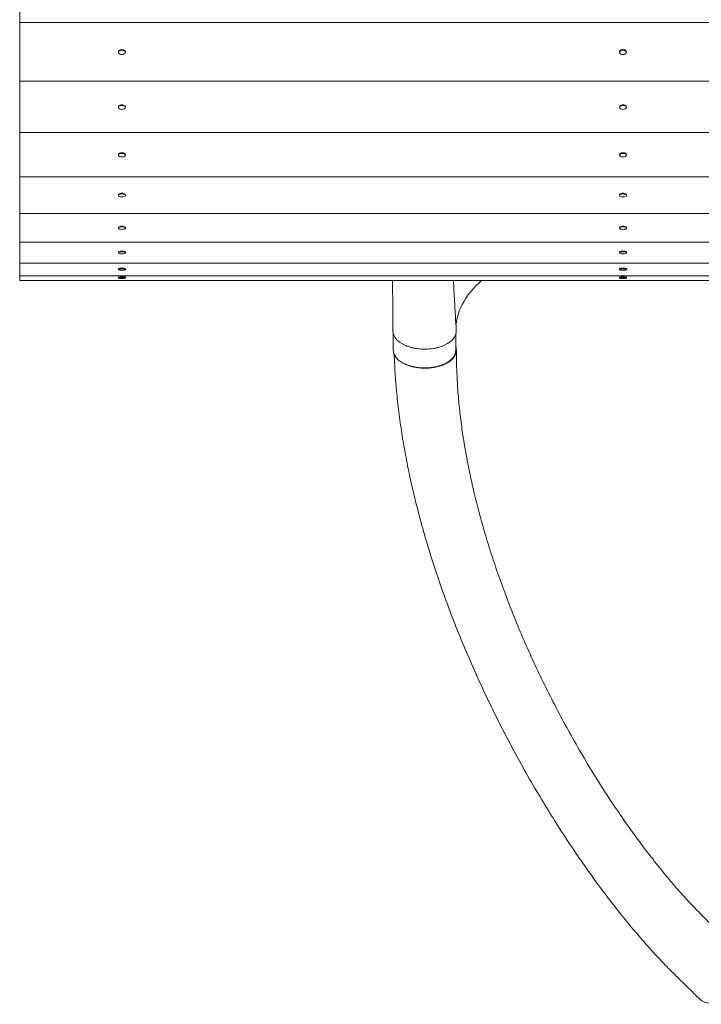
# Model space of a CAD drawing. Units: millimetres. Extents: x -2105 to 2035, y -2229 to 2206.
# Drawn here: x -1677 to -773, y -1451 to -146 of the extents above; entities that cross this region are included whole.
import ezdxf

# ---------------------------------------------------------------- set-up
doc = ezdxf.new("R2010")
doc.units = ezdxf.units.MM
doc.header["$LTSCALE"] = 20
doc.layers.add('2d', color=230, linetype='Continuous')

msp = doc.modelspace()

# ---------------------------------------------------------------- linework, layer by layer
at = {"layer": '2d', "lineweight": 0}
for p, q in [((-1676.9, 1294.3), (-1676.9, -491.2)), ((-76.9, -149.4), (-1676.9, -149.4)), ((-1546, -188.9), (-1546, -188.2)), ((-1545.3, -186.6), (-1545.6, -186.9)), ((-1537.4, -186.6), (-1537.2, -186.9)), ((-1536.7, -188.9), (-1536.7, -188.2)), ((-881.5, -188.9), (-881.5, -188.2)), ((-880.8, -186.6), (-881.1, -186.9)), ((-872.9, -186.6), (-872.7, -186.9)), ((-872.2, -188.9), (-872.2, -188.2)), ((-76.9, -226.9), (-1676.9, -226.9)), ((-1546, -261.7), (-1546, -260.9)), ((-1545.5, -259.6), (-1545.7, -259.9)), ((-1537.3, -259.6), (-1537.1, -259.9)), ((-1536.7, -261.7), (-1536.7, -260.9)), ((-881.5, -261.7), (-881.5, -260.9)), ((-881, -259.6), (-881.2, -259.9)), ((-872.8, -259.6), (-872.6, -259.9)), ((-872.2, -261.7), (-872.2, -260.9)), ((-76.9, -295.1), (-1676.9, -295.1)), ((-1546, -325.1), (-1546, -324.2)), ((-1545.6, -323.1), (-1545.8, -323.5)), ((-1537.2, -323.1), (-1537, -323.5)), ((-1536.7, -325.1), (-1536.7, -324.2)), ((-881.5, -325.1), (-881.5, -324.2)), ((-881.1, -323.1), (-881.3, -323.5)), ((-872.7, -323.1), (-872.5, -323.5)), ((-872.2, -325.1), (-872.2, -324.2)), ((-76.9, -353.7), (-1676.9, -353.7)), ((-1546, -378.5), (-1546, -377.6)), ((-1545.6, -376.7), (-1545.9, -377.1)), ((-1537.1, -376.7), (-1536.9, -377.1)), ((-1536.7, -378.5), (-1536.7, -377.6)), ((-881.5, -378.5), (-881.5, -377.6)), ((-881.1, -376.7), (-881.4, -377.1)), ((-872.6, -376.7), (-872.4, -377.1)), ((-872.2, -378.5), (-872.2, -377.6)), ((-76.9, -402.2), (-1676.9, -402.2)), ((-1546, -421.8), (-1546, -420.9)), ((-1545.7, -420.1), (-1545.9, -420.5)), ((-1537.1, -420.1), (-1536.8, -420.5)), ((-1536.7, -421.8), (-1536.7, -420.9)), ((-881.5, -421.8), (-881.5, -420.9)), ((-881.2, -420.1), (-881.4, -420.5)), ((-872.6, -420.1), (-872.3, -420.5)), ((-872.2, -421.8), (-872.2, -420.9)), ((-76.9, -440.5), (-1676.9, -440.5)), ((-1545.7, -453), (-1546, -453.4)), ((-1546, -454.6), (-1546, -453.6)), ((-1537, -453), (-1536.8, -453.4)), ((-1536.7, -454.6), (-1536.7, -453.6)), ((-881.2, -453), (-881.5, -453.4)), ((-881.5, -454.6), (-881.5, -453.6)), ((-872.5, -453), (-872.3, -453.4)), ((-872.2, -454.6), (-872.2, -453.6)), ((-76.9, -468.1), (-1676.9, -468.1)), ((-1545.7, -475.1), (-1546, -475.6)), ((-1546, -476.7), (-1546, -475.7)), ((-1537, -475.1), (-1536.8, -475.6)), ((-1536.7, -476.7), (-1536.7, -475.7)), ((-881.2, -475.1), (-881.5, -475.6)), ((-881.5, -476.7), (-881.5, -475.7)), ((-872.5, -475.1), (-872.3, -475.6)), ((-872.2, -476.7), (-872.2, -475.7)), ((-76.9, -485.1), (-1676.9, -485.1)), ((-76.9, -491.2), (-1676.9, -491.2)), ((-1545.8, -486.5), (-1546, -487)), ((-1546, -488), (-1546, -487)), ((-1537, -486.5), (-1536.7, -487)), ((-1536.7, -488), (-1536.7, -487)), ((-881.3, -486.5), (-881.5, -487)), ((-881.5, -488), (-881.5, -487)), ((-872.5, -486.5), (-872.2, -487)), ((-872.2, -488), (-872.2, -487)), ((-1181.4, -562), (-1181.4, -583.5)), ((-1098.4, -562), (-1098.4, -583.5))]:
    msp.add_line(p, q, dxfattribs=at)
for centre, major_axis, ratio, start_param, end_param in [((-1541.4, -188.2), (4.65, 0), 0.633862, 0, 3.141593), ((-876.9, -188.2), (4.65, 0), 0.633862, 0, 3.141593), ((-1541.4, -260.9), (4.65, 0), 0.570422, 0, 3.141593), ((-876.9, -260.9), (4.65, 0), 0.570422, 0, 3.141593), ((-1541.4, -324.2), (4.65, 0), 0.503377, 0, 3.141593), ((-876.9, -324.2), (4.65, 0), 0.503377, 0, 3.141593), ((-1541.4, -377.6), (4.65, 0), 0.43315, 0, 3.141593), ((-876.9, -377.6), (4.65, 0), 0.43315, 0, 3.141593), ((-1541.4, -420.9), (4.65, 0), 0.360186, 0, 3.141593), ((-876.9, -420.9), (4.65, 0), 0.360186, 0, 3.141593), ((-1541.4, -453.6), (4.65, 0), 0.284946, 0, 3.141593), ((-876.9, -453.6), (4.65, 0), 0.284946, 0, 3.141593), ((-1541.4, -475.7), (4.65, 0), 0.207906, 0, 3.141593), ((-876.9, -475.7), (4.65, 0), 0.207906, 0, 3.141593), ((-1541.4, -487), (4.65, 0), 0.129551, 0, 3.141593), ((-876.9, -558.4), (222, 0), 0.566406, 2.577829, 3.074451), ((-876.9, -487), (4.65, 0), 0.129551, 0, 3.141593), ((-1139.9, -558.4), (42, 0), 0.566406, 3.142812, 6.31888), ((-1139.9, -583.5), (41.5, 0), 0.566406, 3.141593, 6.283185), ((-1139.9, -558.8), (41.5, 0), 0.566406, 3.892976, 5.531801), ((-746.5, -1412.8), (-27.8, -31.5), 0.629373, 6.252168, 9.423992)]:
    msp.add_ellipse(centre, major_axis=major_axis, ratio=ratio, start_param=start_param, end_param=end_param, dxfattribs=at)
for centre, ratio in [((-1541.4, -188.9), 0.633862), ((-876.9, -188.9), 0.633862), ((-1541.4, -261.7), 0.570422), ((-876.9, -261.7), 0.570422), ((-1541.4, -325.1), 0.503377), ((-876.9, -325.1), 0.503377), ((-1541.4, -378.5), 0.43315), ((-876.9, -378.5), 0.43315), ((-1541.4, -421.8), 0.360186), ((-876.9, -421.8), 0.360186), ((-1541.4, -454.6), 0.284946), ((-876.9, -454.6), 0.284946), ((-1541.4, -476.7), 0.207906), ((-876.9, -476.7), 0.207906), ((-1541.4, -488), 0.129551), ((-876.9, -488), 0.129551)]:
    msp.add_ellipse(centre, major_axis=(4.65, 0), ratio=ratio, dxfattribs=at)
for points, knots in [([(-1181.9, -558.4), (-1181.9, -555.7), (-1181.9, -553), (-1181.9, -542.1), (-1182, -533.9), (-1182.2, -514.2), (-1182.4, -502.7), (-1182.6, -491.2)], [0, 0, 0, 0, 10.000005, 10.000005, 40.000117, 40.000117, 82.297981, 82.297981, 82.297981, 82.297981]), ([(-1101.7, -491.2), (-1101.2, -500.2), (-1100.7, -509.2), (-1099.5, -531.3), (-1098.7, -544.4), (-1097.9, -557.5)], [223.556501, 223.556501, 223.556501, 223.556501, 256.550403, 256.550403, 304.610882, 304.610882, 304.610882, 304.610882]), ([(-1098.4, -579.7), (-1098.3, -579.8), (-1098.2, -580.1), (-1098.1, -580.7), (-1097.9, -581.8), (-1097.7, -583.4), (-1097.8, -585.3), (-1098.2, -587.3), (-1099.1, -589.8), (-1100.9, -593), (-1104, -596.4), (-1108.2, -599.6), (-1113.1, -602.3), (-1118.9, -604.5), (-1125.3, -606.2), (-1132.1, -607.2), (-1139.2, -607.6), (-1146.1, -607.2), (-1150.6, -606.6), (-1152.6, -606.2)], [0.1113108, 0.1113108, 0.1113108, 0.1113108, 0.1140389, 0.1196989, 0.1253541, 0.140738, 0.1562919, 0.1720129, 0.1878981, 0.2184603, 0.2503914, 0.2803461, 0.312883, 0.3419144, 0.3753685, 0.4065387, 0.4378462, 0.4711754, 0.4995701, 0.4995701, 0.4995701, 0.4995701]), ([(-1097.8, -583.7), (-1097.8, -586.4), (-1097.7, -589.2), (-1097.7, -597.8), (-1097.5, -603.6), (-1097.1, -615.5), (-1096.8, -621.5), (-1096, -635.4), (-1095.3, -643.3), (-1093.9, -659.3), (-1093, -667.4), (-1090.9, -683.7), (-1089.8, -692), (-1087.2, -708.8), (-1085.7, -717.3), (-1082.5, -734.4), (-1080.8, -743.1), (-1077, -760.6), (-1075, -769.5), (-1070.6, -787.4), (-1068.2, -796.5), (-1063.2, -814.7), (-1060.6, -824), (-1055, -842.6), (-1052, -852), (-1045.7, -871), (-1042.4, -880.6), (-1035.5, -899.9), (-1031.9, -909.6), (-1024.3, -929.1), (-1020.4, -939), (-1012.2, -958.8), (-1007.9, -968.7), (-999, -988.7), (-994.5, -998.7), (-985, -1018.7), (-980.1, -1028.7), (-970, -1048.8), (-964.8, -1058.8), (-954.2, -1078.7), (-948.8, -1088.6), (-937.7, -1108.3), (-932, -1118), (-920.6, -1137.3), (-914.7, -1146.8), (-903, -1165.5), (-897, -1174.6), (-885.1, -1192.6), (-879.1, -1201.3), (-867.2, -1218.4), (-861.2, -1226.6), (-849.3, -1242.6), (-843.4, -1250.3), (-831.8, -1265.2), (-826.1, -1272.3), (-814.8, -1285.9), (-809.3, -1292.4), (-798.4, -1304.8), (-793.1, -1310.6), (-782.7, -1321.7), (-777.7, -1326.9), (-767.9, -1336.8), (-763.2, -1341.4), (-756.1, -1348), (-753.9, -1350.1), (-751.6, -1352.2)], [0, 0, 0, 0, 10.000251, 10.000251, 31.657004, 31.657004, 53.625065, 53.625065, 82.652377, 82.652377, 112.274309, 112.274309, 142.595183, 142.595183, 173.641986, 173.641986, 205.440175, 205.440175, 238.021136, 238.021136, 271.400436, 271.400436, 305.584535, 305.584535, 340.578714, 340.578714, 376.378918, 376.378918, 412.968996, 412.968996, 450.317111, 450.317111, 488.371256, 488.371256, 527.053908, 527.053908, 566.256022, 566.256022, 605.831017, 605.831017, 645.589971, 645.589971, 685.299943, 685.299943, 724.687767, 724.687767, 763.451264, 763.451264, 801.278094, 801.278094, 837.869698, 837.869698, 872.965242, 872.965242, 906.35994, 906.35994, 937.914195, 937.914195, 967.528665, 967.528665, 995.182836, 995.182836, 1020.927875, 1020.927875, 1033.090863, 1033.090863, 1033.090863, 1033.090863]), ([(-807.2, -1412.2), (-809.1, -1410.3), (-811, -1408.4), (-818.2, -1401.2), (-823.4, -1395.8), (-833.8, -1384.7), (-839.1, -1379), (-849.9, -1366.8), (-855.5, -1360.3), (-866.9, -1346.9), (-872.6, -1339.9), (-884.3, -1325.3), (-890.2, -1317.8), (-902.2, -1302.1), (-908.2, -1294.1), (-920.3, -1277.4), (-926.4, -1268.8), (-938.6, -1251.2), (-944.8, -1242.1), (-957, -1223.5), (-963.1, -1214), (-975.3, -1194.7), (-981.3, -1184.8), (-993.3, -1164.8), (-999.2, -1154.6), (-1010.9, -1134), (-1016.7, -1123.5), (-1028, -1102.4), (-1033.6, -1091.8), (-1044.5, -1070.4), (-1049.8, -1059.6), (-1060.2, -1038), (-1065.2, -1027.2), (-1075.1, -1005.5), (-1079.8, -994.6), (-1089, -972.9), (-1093.5, -962.1), (-1102.1, -940.5), (-1106.2, -929.7), (-1114.1, -908.2), (-1117.9, -897.5), (-1125.2, -876.3), (-1128.6, -865.7), (-1135.2, -844.7), (-1138.3, -834.3), (-1144.1, -813.6), (-1146.9, -803.4), (-1152.1, -783), (-1154.5, -773), (-1159.1, -753), (-1161.2, -743.1), (-1165, -723.5), (-1166.8, -713.8), (-1170, -694.7), (-1171.4, -685.2), (-1174, -666.4), (-1175.1, -657.1), (-1177.1, -638.8), (-1177.9, -629.7), (-1179.2, -611.8), (-1179.7, -602.9), (-1180.1, -592.4), (-1180.2, -590.6), (-1180.3, -588.9)], [0, 0, 0, 0, 10.000144, 10.000144, 37.382841, 37.382841, 65.687922, 65.687922, 96.544835, 96.544835, 129.101531, 129.101531, 163.329019, 163.329019, 199.139052, 199.139052, 236.408219, 236.408219, 274.978161, 274.978161, 314.659593, 314.659593, 355.239374, 355.239374, 396.489984, 396.489984, 438.18015, 438.18015, 480.085143, 480.085143, 521.99543, 521.99543, 563.722873, 563.722873, 605.10425, 605.10425, 646.002393, 646.002393, 686.305498, 686.305498, 725.925242, 725.925242, 764.794264, 764.794264, 802.86342, 802.86342, 840.099101, 840.099101, 876.480765, 876.480765, 911.998754, 911.998754, 946.652425, 946.652425, 980.448565, 980.448565, 1013.400087, 1013.400087, 1045.524945, 1045.524945, 1076.845322, 1076.845322, 1083.111632, 1083.111632, 1083.111632, 1083.111632]), ([(-1152.6, -606.2), (-1153.2, -606.1), (-1153.7, -606), (-1154.8, -605.7), (-1155.3, -605.6), (-1156.9, -605.2), (-1158, -604.9), (-1161, -604), (-1162.9, -603.2), (-1165.2, -602.2), (-1165.6, -602), (-1166.5, -601.6), (-1166.9, -601.4), (-1167.5, -601.1), (-1167.7, -601), (-1167.8, -600.9)], [0.1104988, 0.1104988, 0.1104988, 0.1104988, 0.11221872, 0.11221872, 0.11393865, 0.11393865, 0.11737849, 0.11737849, 0.12425819, 0.12425819, 0.12597811, 0.12597811, 0.12769803, 0.12769803, 0.12831202, 0.12831202, 0.12831202, 0.12831202]), ([(-774.9, -1443.7), (-776.8, -1441.9), (-778.7, -1440), (-786.2, -1432.7), (-791.9, -1427.2), (-800.7, -1418.5), (-803.9, -1415.4), (-807.2, -1412.2)], [0, 0, 0, 0, 10, 10, 40.000001, 40.000001, 57.056207, 57.056207, 57.056207, 57.056207])]:
    msp.add_open_spline(points, degree=3, knots=knots, dxfattribs=at)
msp.add_open_spline([(-1108.5, -599.7), (-1108.5, -599.7), (-1108.5, -599.7), (-1108.5, -599.7)], degree=3, dxfattribs=at)

doc.saveas('drawing.dxf')
